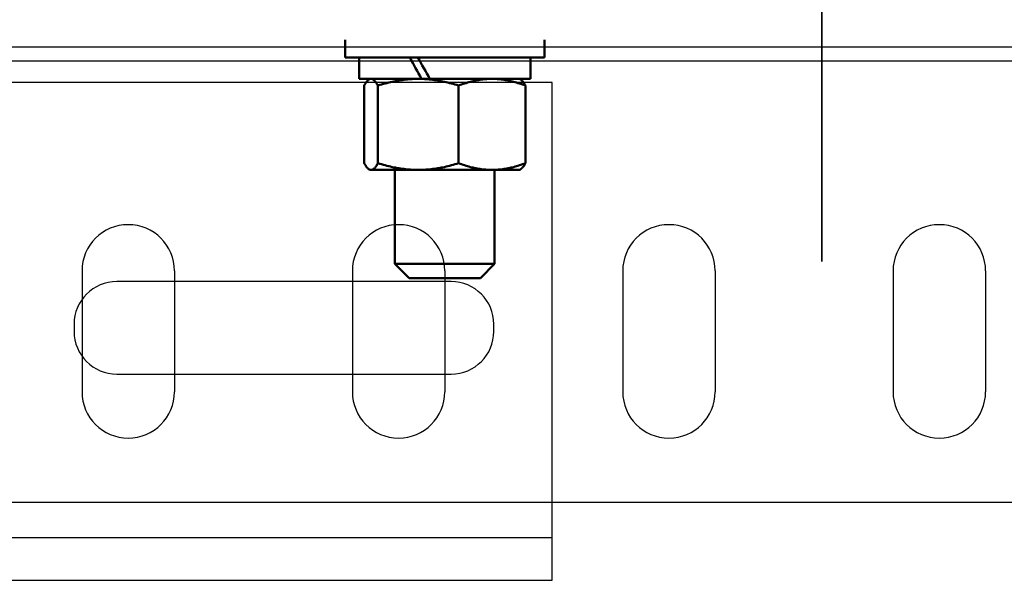
# Model space of a CAD drawing. Units: millimetres. Extents: x 37779 to 42981, y -3517 to 3862.
# Drawn here: x 40013 to 40152, y -55 to 24 of the extents above; entities that cross this region are included whole.
import ezdxf

# ---------------------------------------------------------------- set-up
doc = ezdxf.new("R2010")
doc.units = ezdxf.units.MM
doc.layers.add('Centerline(ISO)', color=7, linetype='Continuous', lineweight=25)
doc.layers.add('Visible Edges(ISO)', color=7, linetype='Continuous', lineweight=50)
doc.layers.add('gejdfäste', color=7, linetype='Continuous')

# ---------------------------------------------------------------- blocks, each defined once
blk = doc.blocks.new('A$C74F92751')
at = {"layer": 'gejdfäste', "color": 5}
for p, q in [((212.08, 70), (90, 70)), ((212.08, 0), (212.08, 70)), ((197.9, 42), (150.9, 42)), ((144.9, 36), (144.9, 35)), ((203.9, 35), (203.9, 36)), ((150.9, 29), (197.9, 29)), ((0, 6), (212.08, 6)), ((6, 0), (212.08, 0))]:
    blk.add_line(p, q, dxfattribs=at)
for centre, start, end in [((150.9, 36), 90, 180), ((197.9, 36), 0, 90), ((150.9, 35), 180, 270), ((197.9, 35), 270, 0)]:
    blk.add_arc(centre, 6, start, end, dxfattribs=at)
blk = doc.blocks.new('A$C1289791B')
at = {"layer": 'gejdfäste', "color": 4}
for p, q in [((-6.5, 8.5), (-6.5, -8.5)), ((6.5, 8.5), (6.5, -8.5))]:
    blk.add_line(p, q, dxfattribs=at)
for centre, start, end in [((0, 8.5), 0, 180), ((0, -8.5), 180, 0)]:
    blk.add_arc(centre, 6.5, start, end, dxfattribs=at)
blk = doc.blocks.new('A$C483204ED')
at = {"color": 5, "linetype": 'Continuous', "ltscale": 200}
blk.add_line((126.37, 141), (126.37, 0), dxfattribs=at)
at = {"layer": 'Centerline(ISO)', "color": 5, "linetype": 'Continuous'}
blk.add_line((126.37, 91), (126.37, 141), dxfattribs=at)
blk.add_line((126.37, 91), (126.37, 141), dxfattribs=at)
at = {"layer": 'gejdfäste', "color": 5, "ltscale": 0.5}
for p, q in [((0, 174.81), (212, 174.81)), ((0, 110.81), (212, 110.81))]:
    blk.add_line(p, q, dxfattribs=at)
at = {"layer": 'Visible Edges(ISO)', "color": 3}
for p, q in [((68.37, 143.31), (66.37, 141.31)), ((68.37, 143.31), (66.37, 141.31)), ((78.37, 143.31), (68.37, 143.31)), ((78.37, 143.31), (68.37, 143.31)), ((78.37, 143.31), (80.37, 141.31)), ((78.37, 143.31), (80.37, 141.31)), ((66.37, 128.11), (66.37, 141.31)), ((66.37, 128.11), (66.37, 141.31)), ((66.37, 141.31), (80.37, 141.31)), ((66.37, 141.31), (80.37, 141.31)), ((80.37, 128.11), (80.37, 141.31)), ((80.37, 128.11), (80.37, 141.31)), ((62.07, 127.25), (62.12, 127.32)), ((62.07, 127.25), (62.12, 127.32)), ((62.12, 127.32), (62.16, 127.39)), ((62.12, 127.32), (62.16, 127.39)), ((62.16, 127.39), (62.21, 127.46)), ((62.16, 127.39), (62.21, 127.46)), ((62.21, 127.46), (62.25, 127.53)), ((62.21, 127.46), (62.25, 127.53)), ((62.25, 127.53), (62.29, 127.59)), ((62.25, 127.53), (62.29, 127.59)), ((62.29, 127.59), (62.33, 127.64)), ((62.29, 127.59), (62.33, 127.64)), ((62.33, 127.64), (62.37, 127.7)), ((62.33, 127.64), (62.37, 127.7)), ((62.37, 127.7), (62.41, 127.75)), ((62.37, 127.7), (62.41, 127.75)), ((62.41, 127.75), (62.45, 127.79)), ((62.41, 127.75), (62.45, 127.79)), ((62.45, 127.79), (62.49, 127.84)), ((62.45, 127.79), (62.49, 127.84)), ((62.49, 127.84), (62.53, 127.88)), ((62.49, 127.84), (62.53, 127.88)), ((62.53, 127.88), (62.57, 127.91)), ((62.53, 127.88), (62.57, 127.91)), ((62.57, 127.91), (62.61, 127.95)), ((62.57, 127.91), (62.61, 127.95)), ((62.61, 127.95), (62.65, 127.98)), ((62.61, 127.95), (62.65, 127.98)), ((62.65, 127.98), (62.69, 128)), ((62.65, 127.98), (62.69, 128)), ((62.69, 128), (62.73, 128.03)), ((62.69, 128), (62.73, 128.03)), ((62.87, 128.11), (62.73, 128.03)), ((62.87, 128.11), (62.73, 128.03)), ((62.73, 128.03), (62.77, 128.05)), ((62.73, 128.03), (62.77, 128.05)), ((62.77, 128.05), (62.81, 128.07)), ((62.77, 128.05), (62.81, 128.07)), ((62.81, 128.07), (62.85, 128.08)), ((62.81, 128.07), (62.85, 128.08)), ((62.85, 128.08), (62.88, 128.09)), ((62.85, 128.08), (62.88, 128.09)), ((62.87, 128.11), (63, 128.11)), ((62.87, 128.11), (63, 128.11)), ((62.88, 128.09), (62.92, 128.1)), ((62.88, 128.09), (62.92, 128.1)), ((62.92, 128.1), (62.96, 128.1)), ((62.92, 128.1), (62.96, 128.1)), ((62.96, 128.1), (63, 128.11)), ((62.96, 128.1), (63, 128.11)), ((63, 128.11), (63.04, 128.1)), ((63, 128.11), (63.04, 128.1)), ((63, 128.11), (69.64, 128.11)), ((63, 128.11), (69.64, 128.11)), ((63.04, 128.1), (63.08, 128.1)), ((63.04, 128.1), (63.08, 128.1)), ((63.08, 128.1), (63.12, 128.09)), ((63.08, 128.1), (63.12, 128.09)), ((63.12, 128.09), (63.16, 128.08)), ((63.12, 128.09), (63.16, 128.08)), ((63.16, 128.08), (63.2, 128.07)), ((63.16, 128.08), (63.2, 128.07)), ((63.2, 128.07), (63.23, 128.05)), ((63.2, 128.07), (63.23, 128.05)), ((63.23, 128.05), (63.27, 128.03)), ((63.23, 128.05), (63.27, 128.03)), ((63.27, 128.03), (63.31, 128)), ((63.27, 128.03), (63.31, 128)), ((63.31, 128), (63.35, 127.98)), ((63.31, 128), (63.35, 127.98)), ((63.35, 127.98), (63.39, 127.95)), ((63.35, 127.98), (63.39, 127.95)), ((63.39, 127.95), (63.43, 127.91)), ((63.39, 127.95), (63.43, 127.91)), ((63.43, 127.91), (63.47, 127.88)), ((63.43, 127.91), (63.47, 127.88)), ((63.47, 127.88), (63.51, 127.84)), ((63.47, 127.88), (63.51, 127.84)), ((63.51, 127.84), (63.55, 127.79)), ((63.51, 127.84), (63.55, 127.79)), ((63.55, 127.79), (63.59, 127.75)), ((63.55, 127.79), (63.59, 127.75)), ((63.59, 127.75), (63.63, 127.7)), ((63.59, 127.75), (63.63, 127.7)), ((63.63, 127.7), (63.67, 127.64)), ((63.63, 127.7), (63.67, 127.64)), ((63.67, 127.64), (63.71, 127.59)), ((63.67, 127.64), (63.71, 127.59)), ((63.71, 127.59), (63.76, 127.53)), ((63.71, 127.59), (63.76, 127.53)), ((63.76, 127.53), (63.8, 127.46)), ((63.76, 127.53), (63.8, 127.46)), ((63.8, 127.46), (63.84, 127.39)), ((63.8, 127.46), (63.84, 127.39)), ((63.84, 127.39), (63.88, 127.32)), ((63.84, 127.39), (63.88, 127.32)), ((63.88, 127.32), (63.93, 127.25)), ((63.88, 127.32), (63.93, 127.25)), ((64.23, 127.25), (64.49, 127.32)), ((64.23, 127.25), (64.49, 127.32)), ((64.49, 127.32), (64.74, 127.39)), ((64.49, 127.32), (64.74, 127.39)), ((64.74, 127.39), (65, 127.46)), ((64.74, 127.39), (65, 127.46)), ((65, 127.46), (65.24, 127.53)), ((65, 127.46), (65.24, 127.53)), ((65.24, 127.53), (65.49, 127.59)), ((65.24, 127.53), (65.49, 127.59)), ((65.49, 127.59), (65.73, 127.64)), ((65.49, 127.59), (65.73, 127.64)), ((65.73, 127.64), (65.97, 127.7)), ((65.73, 127.64), (65.97, 127.7)), ((65.97, 127.7), (66.21, 127.75)), ((65.97, 127.7), (66.21, 127.75)), ((66.21, 127.75), (66.44, 127.79)), ((66.21, 127.75), (66.44, 127.79)), ((66.44, 127.79), (66.68, 127.84)), ((66.44, 127.79), (66.68, 127.84)), ((66.68, 127.84), (66.91, 127.88)), ((66.68, 127.84), (66.91, 127.88)), ((66.91, 127.88), (67.14, 127.91)), ((66.91, 127.88), (67.14, 127.91)), ((67.14, 127.91), (67.37, 127.95)), ((67.14, 127.91), (67.37, 127.95)), ((67.37, 127.95), (67.6, 127.98)), ((67.37, 127.95), (67.6, 127.98)), ((67.6, 127.98), (67.83, 128)), ((67.6, 127.98), (67.83, 128)), ((67.83, 128), (68.06, 128.03)), ((67.83, 128), (68.06, 128.03)), ((68.06, 128.03), (68.28, 128.05)), ((68.06, 128.03), (68.28, 128.05)), ((68.28, 128.05), (68.51, 128.07)), ((68.28, 128.05), (68.51, 128.07)), ((68.51, 128.07), (68.73, 128.08)), ((68.51, 128.07), (68.73, 128.08)), ((68.73, 128.08), (68.96, 128.09)), ((68.73, 128.08), (68.96, 128.09)), ((68.96, 128.09), (69.19, 128.1)), ((68.96, 128.09), (69.19, 128.1)), ((69.19, 128.1), (69.41, 128.1)), ((69.19, 128.1), (69.41, 128.1)), ((69.41, 128.1), (69.64, 128.11)), ((69.41, 128.1), (69.64, 128.11)), ((69.64, 128.11), (69.87, 128.1)), ((69.64, 128.11), (69.87, 128.1)), ((69.64, 128.11), (80.01, 128.11)), ((69.64, 128.11), (80.01, 128.11)), ((69.87, 128.1), (70.09, 128.1)), ((69.87, 128.1), (70.09, 128.1)), ((70.09, 128.1), (70.32, 128.09)), ((70.09, 128.1), (70.32, 128.09)), ((70.32, 128.09), (70.55, 128.08)), ((70.32, 128.09), (70.55, 128.08)), ((70.55, 128.08), (70.77, 128.07)), ((70.55, 128.08), (70.77, 128.07)), ((70.77, 128.07), (71, 128.05)), ((70.77, 128.07), (71, 128.05)), ((71, 128.05), (71.23, 128.03)), ((71, 128.05), (71.23, 128.03)), ((71.23, 128.03), (71.45, 128)), ((71.23, 128.03), (71.45, 128)), ((71.45, 128), (71.68, 127.98)), ((71.45, 128), (71.68, 127.98)), ((71.68, 127.98), (71.91, 127.95)), ((71.68, 127.98), (71.91, 127.95)), ((71.91, 127.95), (72.14, 127.91)), ((71.91, 127.95), (72.14, 127.91)), ((72.14, 127.91), (72.37, 127.88)), ((72.14, 127.91), (72.37, 127.88)), ((72.37, 127.88), (72.6, 127.84)), ((72.37, 127.88), (72.6, 127.84)), ((72.6, 127.84), (72.84, 127.79)), ((72.6, 127.84), (72.84, 127.79)), ((72.84, 127.79), (73.07, 127.75)), ((72.84, 127.79), (73.07, 127.75)), ((73.07, 127.75), (73.31, 127.7)), ((73.07, 127.75), (73.31, 127.7)), ((73.31, 127.7), (73.55, 127.64)), ((73.31, 127.7), (73.55, 127.64)), ((73.55, 127.64), (73.79, 127.59)), ((73.55, 127.64), (73.79, 127.59)), ((73.79, 127.59), (74.04, 127.53)), ((73.79, 127.59), (74.04, 127.53)), ((74.04, 127.53), (74.29, 127.46)), ((74.04, 127.53), (74.29, 127.46)), ((74.29, 127.46), (74.54, 127.39)), ((74.29, 127.46), (74.54, 127.39)), ((74.54, 127.39), (74.79, 127.32)), ((74.54, 127.39), (74.79, 127.32)), ((74.79, 127.32), (75.05, 127.25)), ((74.79, 127.32), (75.05, 127.25)), ((75.52, 127.25), (75.74, 127.32)), ((75.52, 127.25), (75.74, 127.32)), ((75.74, 127.32), (75.95, 127.39)), ((75.74, 127.32), (75.95, 127.39)), ((75.95, 127.39), (76.16, 127.46)), ((75.95, 127.39), (76.16, 127.46)), ((76.16, 127.46), (76.36, 127.53)), ((76.16, 127.46), (76.36, 127.53)), ((76.36, 127.53), (76.56, 127.59)), ((76.36, 127.53), (76.56, 127.59)), ((76.56, 127.59), (76.76, 127.64)), ((76.56, 127.59), (76.76, 127.64)), ((76.76, 127.64), (76.96, 127.7)), ((76.76, 127.64), (76.96, 127.7)), ((76.96, 127.7), (77.16, 127.75)), ((76.96, 127.7), (77.16, 127.75)), ((77.16, 127.75), (77.36, 127.79)), ((77.16, 127.75), (77.36, 127.79)), ((77.36, 127.79), (77.55, 127.84)), ((77.36, 127.79), (77.55, 127.84)), ((77.55, 127.84), (77.74, 127.88)), ((77.55, 127.84), (77.74, 127.88)), ((77.74, 127.88), (77.93, 127.91)), ((77.74, 127.88), (77.93, 127.91)), ((77.93, 127.91), (78.12, 127.95)), ((77.93, 127.91), (78.12, 127.95)), ((78.12, 127.95), (78.31, 127.98)), ((78.12, 127.95), (78.31, 127.98)), ((78.31, 127.98), (78.5, 128)), ((78.31, 127.98), (78.5, 128)), ((78.5, 128), (78.69, 128.03)), ((78.5, 128), (78.69, 128.03)), ((78.69, 128.03), (78.88, 128.05)), ((78.69, 128.03), (78.88, 128.05)), ((78.88, 128.05), (79.07, 128.07)), ((78.88, 128.05), (79.07, 128.07)), ((79.07, 128.07), (79.25, 128.08)), ((79.07, 128.07), (79.25, 128.08)), ((79.25, 128.08), (79.44, 128.09)), ((79.25, 128.08), (79.44, 128.09)), ((79.44, 128.09), (79.63, 128.1)), ((79.44, 128.09), (79.63, 128.1)), ((79.63, 128.1), (79.82, 128.1)), ((79.63, 128.1), (79.82, 128.1)), ((79.82, 128.1), (80.01, 128.11)), ((79.82, 128.1), (80.01, 128.11)), ((80.01, 128.11), (80.19, 128.1)), ((80.01, 128.11), (80.19, 128.1)), ((80.01, 128.11), (83.87, 128.11)), ((80.01, 128.11), (83.87, 128.11)), ((80.19, 128.1), (80.38, 128.1)), ((80.19, 128.1), (80.38, 128.1)), ((80.38, 128.1), (80.57, 128.09)), ((80.38, 128.1), (80.57, 128.09)), ((80.57, 128.09), (80.76, 128.08)), ((80.57, 128.09), (80.76, 128.08)), ((80.76, 128.08), (80.94, 128.07)), ((80.76, 128.08), (80.94, 128.07)), ((80.94, 128.07), (81.13, 128.05)), ((80.94, 128.07), (81.13, 128.05)), ((81.13, 128.05), (81.32, 128.03)), ((81.13, 128.05), (81.32, 128.03)), ((81.32, 128.03), (81.51, 128)), ((81.32, 128.03), (81.51, 128)), ((81.51, 128), (81.7, 127.98)), ((81.51, 128), (81.7, 127.98)), ((81.7, 127.98), (81.89, 127.95)), ((81.7, 127.98), (81.89, 127.95)), ((81.89, 127.95), (82.08, 127.91)), ((81.89, 127.95), (82.08, 127.91)), ((82.08, 127.91), (82.27, 127.88)), ((82.08, 127.91), (82.27, 127.88)), ((82.27, 127.88), (82.46, 127.84)), ((82.27, 127.88), (82.46, 127.84)), ((82.46, 127.84), (82.65, 127.79)), ((82.46, 127.84), (82.65, 127.79)), ((82.65, 127.79), (82.85, 127.75)), ((82.65, 127.79), (82.85, 127.75)), ((82.85, 127.75), (83.05, 127.7)), ((82.85, 127.75), (83.05, 127.7)), ((83.05, 127.7), (83.25, 127.64)), ((83.05, 127.7), (83.25, 127.64)), ((83.25, 127.64), (83.45, 127.59)), ((83.25, 127.64), (83.45, 127.59)), ((83.45, 127.59), (83.65, 127.53)), ((83.45, 127.59), (83.65, 127.53)), ((83.65, 127.53), (83.85, 127.46)), ((83.65, 127.53), (83.85, 127.46)), ((83.85, 127.46), (84.06, 127.39)), ((83.85, 127.46), (84.06, 127.39)), ((83.87, 128.11), (84, 128.03)), ((83.87, 128.11), (84, 128.03)), ((84.03, 128.01), (84, 128.03)), ((84.03, 128.01), (84, 128.03)), ((84.06, 127.99), (84.03, 128.01)), ((84.06, 127.99), (84.03, 128.01)), ((84.09, 127.97), (84.06, 127.99)), ((84.09, 127.97), (84.06, 127.99)), ((84.06, 127.39), (84.27, 127.32)), ((84.06, 127.39), (84.27, 127.32)), ((84.11, 127.95), (84.09, 127.97)), ((84.11, 127.95), (84.09, 127.97)), ((84.14, 127.93), (84.11, 127.95)), ((84.14, 127.93), (84.11, 127.95)), ((84.17, 127.9), (84.14, 127.93)), ((84.17, 127.9), (84.14, 127.93)), ((84.2, 127.88), (84.17, 127.9)), ((84.2, 127.88), (84.17, 127.9)), ((84.23, 127.85), (84.2, 127.88)), ((84.23, 127.85), (84.2, 127.88)), ((84.25, 127.82), (84.23, 127.85)), ((84.25, 127.82), (84.23, 127.85)), ((84.28, 127.79), (84.25, 127.82)), ((84.28, 127.79), (84.25, 127.82)), ((84.27, 127.32), (84.49, 127.25)), ((84.27, 127.32), (84.49, 127.25)), ((84.31, 127.76), (84.28, 127.79)), ((84.31, 127.76), (84.28, 127.79)), ((84.34, 127.72), (84.31, 127.76)), ((84.34, 127.72), (84.31, 127.76)), ((84.37, 127.68), (84.34, 127.72)), ((84.37, 127.68), (84.34, 127.72)), ((84.4, 127.65), (84.37, 127.68)), ((84.4, 127.65), (84.37, 127.68)), ((84.43, 127.61), (84.4, 127.65)), ((84.43, 127.61), (84.4, 127.65)), ((84.46, 127.57), (84.43, 127.61)), ((84.46, 127.57), (84.43, 127.61)), ((84.49, 127.52), (84.46, 127.57)), ((84.49, 127.52), (84.46, 127.57)), ((84.52, 127.48), (84.49, 127.52)), ((84.52, 127.48), (84.49, 127.52)), ((84.55, 127.43), (84.52, 127.48)), ((84.55, 127.43), (84.52, 127.48)), ((84.58, 127.38), (84.55, 127.43)), ((84.58, 127.38), (84.55, 127.43)), ((84.61, 127.33), (84.58, 127.38)), ((84.61, 127.33), (84.58, 127.38)), ((84.64, 127.28), (84.61, 127.33)), ((84.64, 127.28), (84.61, 127.33)), ((62.03, 127.17), (62.07, 127.25)), ((62.03, 127.17), (62.07, 127.25)), ((62.03, 116.24), (62.03, 127.17)), ((62.03, 116.24), (62.03, 127.17)), ((63.93, 127.25), (63.97, 127.17)), ((63.93, 127.25), (63.97, 127.17)), ((63.97, 127.17), (64.23, 127.25)), ((63.97, 127.17), (64.23, 127.25)), ((63.97, 116.24), (63.97, 127.17)), ((63.97, 116.24), (63.97, 127.17)), ((75.05, 127.25), (75.31, 127.17)), ((75.05, 127.25), (75.31, 127.17)), ((75.31, 127.17), (75.52, 127.25)), ((75.31, 127.17), (75.52, 127.25)), ((75.31, 116.24), (75.31, 127.17)), ((75.31, 116.24), (75.31, 127.17)), ((84.49, 127.25), (84.7, 127.17)), ((84.49, 127.25), (84.7, 127.17)), ((84.67, 127.22), (84.64, 127.28)), ((84.67, 127.22), (84.64, 127.28)), ((84.7, 127.17), (84.67, 127.22)), ((84.7, 127.17), (84.67, 127.22)), ((84.7, 116.24), (84.7, 127.17)), ((84.7, 116.24), (84.7, 127.17)), ((61.32, 112.31), (61.32, 115.31)), ((70.09, 115.31), (61.32, 115.31)), ((61.32, 112.31), (61.32, 115.31)), ((70.09, 115.31), (61.32, 115.31)), ((62.07, 116.16), (62.03, 116.24)), ((62.07, 116.16), (62.03, 116.24)), ((62.12, 116.09), (62.07, 116.16)), ((62.12, 116.09), (62.07, 116.16)), ((62.16, 116.02), (62.12, 116.09)), ((62.16, 116.02), (62.12, 116.09)), ((62.21, 115.95), (62.16, 116.02)), ((62.21, 115.95), (62.16, 116.02)), ((62.25, 115.89), (62.21, 115.95)), ((62.25, 115.89), (62.21, 115.95)), ((62.29, 115.83), (62.25, 115.89)), ((62.29, 115.83), (62.25, 115.89)), ((62.33, 115.77), (62.29, 115.83)), ((62.33, 115.77), (62.29, 115.83)), ((62.37, 115.72), (62.33, 115.77)), ((62.37, 115.72), (62.33, 115.77)), ((62.41, 115.67), (62.37, 115.72)), ((62.41, 115.67), (62.37, 115.72)), ((62.45, 115.62), (62.41, 115.67)), ((62.45, 115.62), (62.41, 115.67)), ((62.49, 115.58), (62.45, 115.62)), ((62.49, 115.58), (62.45, 115.62)), ((62.53, 115.54), (62.49, 115.58)), ((62.53, 115.54), (62.49, 115.58)), ((62.57, 115.5), (62.53, 115.54)), ((62.57, 115.5), (62.53, 115.54)), ((62.61, 115.47), (62.57, 115.5)), ((62.61, 115.47), (62.57, 115.5)), ((62.65, 115.44), (62.61, 115.47)), ((62.65, 115.44), (62.61, 115.47)), ((62.69, 115.41), (62.65, 115.44)), ((62.69, 115.41), (62.65, 115.44)), ((62.73, 115.38), (62.69, 115.41)), ((62.73, 115.38), (62.69, 115.41)), ((62.87, 115.31), (62.73, 115.39)), ((62.87, 115.31), (62.73, 115.39)), ((62.77, 115.36), (62.73, 115.38)), ((62.77, 115.36), (62.73, 115.38)), ((62.81, 115.35), (62.77, 115.36)), ((62.81, 115.35), (62.77, 115.36)), ((62.85, 115.33), (62.81, 115.35)), ((62.85, 115.33), (62.81, 115.35)), ((62.88, 115.32), (62.85, 115.33)), ((62.88, 115.32), (62.85, 115.33)), ((62.92, 115.31), (62.88, 115.32)), ((62.92, 115.31), (62.88, 115.32)), ((62.96, 115.31), (62.92, 115.31)), ((62.96, 115.31), (62.92, 115.31)), ((63, 115.31), (62.96, 115.31)), ((63, 115.31), (62.96, 115.31)), ((63.04, 115.31), (63, 115.31)), ((63.04, 115.31), (63, 115.31)), ((63.08, 115.31), (63.04, 115.31)), ((63.08, 115.31), (63.04, 115.31)), ((63.12, 115.32), (63.08, 115.31)), ((63.12, 115.32), (63.08, 115.31)), ((63.16, 115.33), (63.12, 115.32)), ((63.16, 115.33), (63.12, 115.32)), ((63.2, 115.35), (63.16, 115.33)), ((63.2, 115.35), (63.16, 115.33)), ((63.23, 115.36), (63.2, 115.35)), ((63.23, 115.36), (63.2, 115.35)), ((63.27, 115.38), (63.23, 115.36)), ((63.27, 115.38), (63.23, 115.36)), ((63.31, 115.41), (63.27, 115.38)), ((63.31, 115.41), (63.27, 115.38)), ((63.35, 115.44), (63.31, 115.41)), ((63.35, 115.44), (63.31, 115.41)), ((63.39, 115.47), (63.35, 115.44)), ((63.39, 115.47), (63.35, 115.44)), ((63.43, 115.5), (63.39, 115.47)), ((63.43, 115.5), (63.39, 115.47)), ((63.47, 115.54), (63.43, 115.5)), ((63.47, 115.54), (63.43, 115.5)), ((63.51, 115.58), (63.47, 115.54)), ((63.51, 115.58), (63.47, 115.54)), ((63.55, 115.62), (63.51, 115.58)), ((63.55, 115.62), (63.51, 115.58)), ((63.59, 115.67), (63.55, 115.62)), ((63.59, 115.67), (63.55, 115.62)), ((63.63, 115.72), (63.59, 115.67)), ((63.63, 115.72), (63.59, 115.67)), ((63.67, 115.77), (63.63, 115.72)), ((63.67, 115.77), (63.63, 115.72)), ((63.71, 115.83), (63.67, 115.77)), ((63.71, 115.83), (63.67, 115.77)), ((63.76, 115.89), (63.71, 115.83)), ((63.76, 115.89), (63.71, 115.83)), ((63.8, 115.95), (63.76, 115.89)), ((63.8, 115.95), (63.76, 115.89)), ((63.84, 116.02), (63.8, 115.95)), ((63.84, 116.02), (63.8, 115.95)), ((63.88, 116.09), (63.84, 116.02)), ((63.88, 116.09), (63.84, 116.02)), ((63.93, 116.16), (63.88, 116.09)), ((63.93, 116.16), (63.88, 116.09)), ((63.97, 116.24), (63.93, 116.16)), ((63.97, 116.24), (63.93, 116.16)), ((64.23, 116.16), (63.97, 116.24)), ((64.23, 116.16), (63.97, 116.24)), ((64.49, 116.09), (64.23, 116.16)), ((64.49, 116.09), (64.23, 116.16)), ((64.74, 116.02), (64.49, 116.09)), ((64.74, 116.02), (64.49, 116.09)), ((65, 115.95), (64.74, 116.02)), ((65, 115.95), (64.74, 116.02)), ((65.24, 115.89), (65, 115.95)), ((65.24, 115.89), (65, 115.95)), ((65.49, 115.83), (65.24, 115.89)), ((65.49, 115.83), (65.24, 115.89)), ((65.73, 115.77), (65.49, 115.83)), ((65.73, 115.77), (65.49, 115.83)), ((65.97, 115.72), (65.73, 115.77)), ((65.97, 115.72), (65.73, 115.77)), ((66.21, 115.67), (65.97, 115.72)), ((66.21, 115.67), (65.97, 115.72)), ((66.44, 115.62), (66.21, 115.67)), ((66.44, 115.62), (66.21, 115.67)), ((66.68, 115.58), (66.44, 115.62)), ((66.68, 115.58), (66.44, 115.62)), ((66.91, 115.54), (66.68, 115.58)), ((66.91, 115.54), (66.68, 115.58)), ((67.14, 115.5), (66.91, 115.54)), ((67.14, 115.5), (66.91, 115.54)), ((67.37, 115.47), (67.14, 115.5)), ((67.37, 115.47), (67.14, 115.5)), ((67.6, 115.44), (67.37, 115.47)), ((67.6, 115.44), (67.37, 115.47)), ((67.83, 115.41), (67.6, 115.44)), ((67.83, 115.41), (67.6, 115.44)), ((68.06, 115.38), (67.83, 115.41)), ((68.06, 115.38), (67.83, 115.41)), ((68.28, 115.36), (68.06, 115.38)), ((68.28, 115.36), (68.06, 115.38)), ((68.51, 115.35), (68.28, 115.36)), ((68.51, 115.35), (68.28, 115.36)), ((68.73, 115.33), (68.51, 115.35)), ((68.73, 115.33), (68.51, 115.35)), ((68.96, 115.32), (68.73, 115.33)), ((68.96, 115.32), (68.73, 115.33)), ((69.19, 115.31), (68.96, 115.32)), ((69.19, 115.31), (68.96, 115.32)), ((69.41, 115.31), (69.19, 115.31)), ((69.41, 115.31), (69.19, 115.31)), ((69.64, 115.31), (69.41, 115.31)), ((69.64, 115.31), (69.41, 115.31)), ((69.87, 115.31), (69.64, 115.31)), ((69.87, 115.31), (69.64, 115.31)), ((70.09, 115.31), (69.87, 115.31)), ((70.09, 115.31), (69.87, 115.31)), ((70.32, 115.32), (70.09, 115.31)), ((70.32, 115.32), (70.09, 115.31)), ((70.65, 115.31), (70.09, 115.31)), ((70.65, 115.31), (70.09, 115.31)), ((70.55, 115.33), (70.32, 115.32)), ((70.55, 115.33), (70.32, 115.32)), ((70.77, 115.35), (70.55, 115.33)), ((70.77, 115.35), (70.55, 115.33)), ((71.27, 115.31), (70.65, 115.31)), ((71.27, 115.31), (70.65, 115.31)), ((71, 115.36), (70.77, 115.35)), ((71, 115.36), (70.77, 115.35)), ((71.23, 115.38), (71, 115.36)), ((71.23, 115.38), (71, 115.36)), ((71.45, 115.41), (71.23, 115.38)), ((71.45, 115.41), (71.23, 115.38)), ((85.42, 115.31), (71.27, 115.31)), ((85.42, 115.31), (71.27, 115.31)), ((71.68, 115.44), (71.45, 115.41)), ((71.68, 115.44), (71.45, 115.41)), ((71.91, 115.47), (71.68, 115.44)), ((71.91, 115.47), (71.68, 115.44)), ((72.14, 115.5), (71.91, 115.47)), ((72.14, 115.5), (71.91, 115.47)), ((72.37, 115.54), (72.14, 115.5)), ((72.37, 115.54), (72.14, 115.5)), ((72.6, 115.58), (72.37, 115.54)), ((72.6, 115.58), (72.37, 115.54)), ((72.84, 115.62), (72.6, 115.58)), ((72.84, 115.62), (72.6, 115.58)), ((73.07, 115.67), (72.84, 115.62)), ((73.07, 115.67), (72.84, 115.62)), ((73.31, 115.72), (73.07, 115.67)), ((73.31, 115.72), (73.07, 115.67)), ((73.55, 115.77), (73.31, 115.72)), ((73.55, 115.77), (73.31, 115.72)), ((73.79, 115.83), (73.55, 115.77)), ((73.79, 115.83), (73.55, 115.77)), ((74.04, 115.89), (73.79, 115.83)), ((74.04, 115.89), (73.79, 115.83)), ((74.29, 115.95), (74.04, 115.89)), ((74.29, 115.95), (74.04, 115.89)), ((74.54, 116.02), (74.29, 115.95)), ((74.54, 116.02), (74.29, 115.95)), ((74.79, 116.09), (74.54, 116.02)), ((74.79, 116.09), (74.54, 116.02)), ((75.05, 116.16), (74.79, 116.09)), ((75.05, 116.16), (74.79, 116.09)), ((75.31, 116.24), (75.05, 116.16)), ((75.31, 116.24), (75.05, 116.16)), ((75.52, 116.16), (75.31, 116.24)), ((75.52, 116.16), (75.31, 116.24)), ((75.74, 116.09), (75.52, 116.16)), ((75.74, 116.09), (75.52, 116.16)), ((75.95, 116.02), (75.74, 116.09)), ((75.95, 116.02), (75.74, 116.09)), ((76.16, 115.95), (75.95, 116.02)), ((76.16, 115.95), (75.95, 116.02)), ((76.36, 115.89), (76.16, 115.95)), ((76.36, 115.89), (76.16, 115.95)), ((76.56, 115.83), (76.36, 115.89)), ((76.56, 115.83), (76.36, 115.89)), ((76.76, 115.77), (76.56, 115.83)), ((76.76, 115.77), (76.56, 115.83)), ((76.96, 115.72), (76.76, 115.77)), ((76.96, 115.72), (76.76, 115.77)), ((77.16, 115.67), (76.96, 115.72)), ((77.16, 115.67), (76.96, 115.72)), ((77.36, 115.62), (77.16, 115.67)), ((77.36, 115.62), (77.16, 115.67)), ((77.55, 115.58), (77.36, 115.62)), ((77.55, 115.58), (77.36, 115.62)), ((77.74, 115.54), (77.55, 115.58)), ((77.74, 115.54), (77.55, 115.58)), ((77.93, 115.5), (77.74, 115.54)), ((77.93, 115.5), (77.74, 115.54)), ((78.12, 115.47), (77.93, 115.5)), ((78.12, 115.47), (77.93, 115.5)), ((78.31, 115.44), (78.12, 115.47)), ((78.31, 115.44), (78.12, 115.47)), ((78.5, 115.41), (78.31, 115.44)), ((78.5, 115.41), (78.31, 115.44)), ((78.69, 115.38), (78.5, 115.41)), ((78.69, 115.38), (78.5, 115.41)), ((78.88, 115.36), (78.69, 115.38)), ((78.88, 115.36), (78.69, 115.38)), ((79.07, 115.35), (78.88, 115.36)), ((79.07, 115.35), (78.88, 115.36)), ((79.25, 115.33), (79.07, 115.35)), ((79.25, 115.33), (79.07, 115.35)), ((79.44, 115.32), (79.25, 115.33)), ((79.44, 115.32), (79.25, 115.33)), ((79.63, 115.31), (79.44, 115.32)), ((79.63, 115.31), (79.44, 115.32)), ((79.82, 115.31), (79.63, 115.31)), ((79.82, 115.31), (79.63, 115.31)), ((80.01, 115.31), (79.82, 115.31)), ((80.01, 115.31), (79.82, 115.31)), ((80.19, 115.31), (80.01, 115.31)), ((80.19, 115.31), (80.01, 115.31)), ((80.38, 115.31), (80.19, 115.31)), ((80.38, 115.31), (80.19, 115.31)), ((80.57, 115.32), (80.38, 115.31)), ((80.57, 115.32), (80.38, 115.31)), ((80.76, 115.33), (80.57, 115.32)), ((80.76, 115.33), (80.57, 115.32)), ((80.94, 115.35), (80.76, 115.33)), ((80.94, 115.35), (80.76, 115.33)), ((81.13, 115.36), (80.94, 115.35)), ((81.13, 115.36), (80.94, 115.35)), ((81.32, 115.38), (81.13, 115.36)), ((81.32, 115.38), (81.13, 115.36)), ((81.51, 115.41), (81.32, 115.38)), ((81.51, 115.41), (81.32, 115.38)), ((81.7, 115.44), (81.51, 115.41)), ((81.7, 115.44), (81.51, 115.41)), ((81.89, 115.47), (81.7, 115.44)), ((81.89, 115.47), (81.7, 115.44)), ((82.08, 115.5), (81.89, 115.47)), ((82.08, 115.5), (81.89, 115.47)), ((82.27, 115.54), (82.08, 115.5)), ((82.27, 115.54), (82.08, 115.5)), ((82.46, 115.58), (82.27, 115.54)), ((82.46, 115.58), (82.27, 115.54)), ((82.65, 115.62), (82.46, 115.58)), ((82.65, 115.62), (82.46, 115.58)), ((82.85, 115.67), (82.65, 115.62)), ((82.85, 115.67), (82.65, 115.62)), ((83.05, 115.72), (82.85, 115.67)), ((83.05, 115.72), (82.85, 115.67)), ((83.25, 115.77), (83.05, 115.72)), ((83.25, 115.77), (83.05, 115.72)), ((83.45, 115.83), (83.25, 115.77)), ((83.45, 115.83), (83.25, 115.77)), ((83.65, 115.89), (83.45, 115.83)), ((83.65, 115.89), (83.45, 115.83)), ((83.85, 115.95), (83.65, 115.89)), ((83.85, 115.95), (83.65, 115.89)), ((84.06, 116.02), (83.85, 115.95)), ((84.06, 116.02), (83.85, 115.95)), ((83.87, 115.31), (84, 115.39)), ((83.87, 115.31), (84, 115.39)), ((84, 115.39), (84.03, 115.4)), ((84, 115.39), (84.03, 115.4)), ((84.03, 115.4), (84.06, 115.42)), ((84.03, 115.4), (84.06, 115.42)), ((84.27, 116.09), (84.06, 116.02)), ((84.27, 116.09), (84.06, 116.02)), ((84.06, 115.42), (84.09, 115.44)), ((84.06, 115.42), (84.09, 115.44)), ((84.09, 115.44), (84.11, 115.46)), ((84.09, 115.44), (84.11, 115.46)), ((84.11, 115.46), (84.14, 115.48)), ((84.11, 115.46), (84.14, 115.48)), ((84.14, 115.48), (84.17, 115.51)), ((84.14, 115.48), (84.17, 115.51)), ((84.17, 115.51), (84.2, 115.54)), ((84.17, 115.51), (84.2, 115.54)), ((84.2, 115.54), (84.23, 115.56)), ((84.2, 115.54), (84.23, 115.56)), ((84.23, 115.56), (84.25, 115.59)), ((84.23, 115.56), (84.25, 115.59)), ((84.25, 115.59), (84.28, 115.62)), ((84.25, 115.59), (84.28, 115.62)), ((84.49, 116.16), (84.27, 116.09)), ((84.49, 116.16), (84.27, 116.09)), ((84.28, 115.62), (84.31, 115.66)), ((84.28, 115.62), (84.31, 115.66)), ((84.31, 115.66), (84.34, 115.69)), ((84.31, 115.66), (84.34, 115.69)), ((84.34, 115.69), (84.37, 115.73)), ((84.34, 115.69), (84.37, 115.73)), ((84.37, 115.73), (84.4, 115.77)), ((84.37, 115.73), (84.4, 115.77)), ((84.4, 115.77), (84.43, 115.81)), ((84.4, 115.77), (84.43, 115.81)), ((84.43, 115.81), (84.46, 115.85)), ((84.43, 115.81), (84.46, 115.85)), ((84.46, 115.85), (84.49, 115.89)), ((84.46, 115.85), (84.49, 115.89)), ((84.7, 116.24), (84.49, 116.16)), ((84.7, 116.24), (84.49, 116.16)), ((84.49, 115.89), (84.52, 115.93)), ((84.49, 115.89), (84.52, 115.93)), ((84.52, 115.93), (84.55, 115.98)), ((84.52, 115.93), (84.55, 115.98)), ((84.55, 115.98), (84.58, 116.03)), ((84.55, 115.98), (84.58, 116.03)), ((84.58, 116.03), (84.61, 116.08)), ((84.58, 116.03), (84.61, 116.08)), ((84.61, 116.08), (84.64, 116.13)), ((84.61, 116.08), (84.64, 116.13)), ((84.64, 116.13), (84.67, 116.19)), ((84.64, 116.13), (84.67, 116.19)), ((84.67, 116.19), (84.7, 116.24)), ((84.67, 116.19), (84.7, 116.24)), ((85.42, 112.31), (85.42, 115.31)), ((85.42, 112.31), (85.42, 115.31)), ((59.37, 109.81), (59.37, 112.31)), ((87.37, 112.31), (59.37, 112.31)), ((59.37, 109.81), (59.37, 112.31)), ((87.37, 112.31), (59.37, 112.31)), ((87.37, 109.81), (87.37, 112.31)), ((87.37, 109.81), (87.37, 112.31))]:
    blk.add_line(p, q, dxfattribs=at)
at = {"layer": 'Visible Edges(ISO)', "color": 3, "extrusion": (0, 0, -1)}
for centre, start_param, end_param in [((73.37, 113.35), 4.573508, 4.717406), ((73.37, 113.35), 4.573508, 4.717406), ((73.37, 111.27), 4.673135, 4.818082), ((73.37, 111.27), 4.673135, 4.818082)]:
    blk.add_ellipse(centre, major_axis=(11.58, 20.79), ratio=0.160319, start_param=start_param, end_param=end_param, dxfattribs=at)
at = {"layer": 'gejdfäste', "color": 5, "extrusion": (0, 0, -1), "zscale": -1, "rotation": 180}
for p in [(-28.88, 150.81), (-66.88, 150.81), (-104.88, 150.81), (-142.88, 150.81)]:
    blk.add_blockref('A$C1289791B', p, dxfattribs=at)
blk = doc.blocks.new('A$C6941373A')
at = {"color": 5, "linetype": 'Continuous', "ltscale": 200, "xscale": -1, "rotation": 180}
blk.add_blockref('A$C483204ED', (0, 174.81), dxfattribs=at)
blk = doc.blocks.new('A$C51E91CF4')
at = {"color": 3}
blk.add_line((-5.63, -1328), (-247.63, -1328), dxfattribs=at)

msp = doc.modelspace()

# ---------------------------------------------------------------- block references
at = {"color": 5, "linetype": 'Continuous', "ltscale": 200}
for name, p in [('A$C74F92751', (39876.126, -55.139)), ('A$C6941373A', (39999.762, -44.139))]:
    msp.add_blockref(name, p, dxfattribs=at)
at = {"color": 2, "linetype": 'Continuous', "ltscale": 200}
msp.add_blockref('A$C51E91CF4', (40211.761, 1345.861), dxfattribs=at)

doc.saveas('drawing.dxf')
